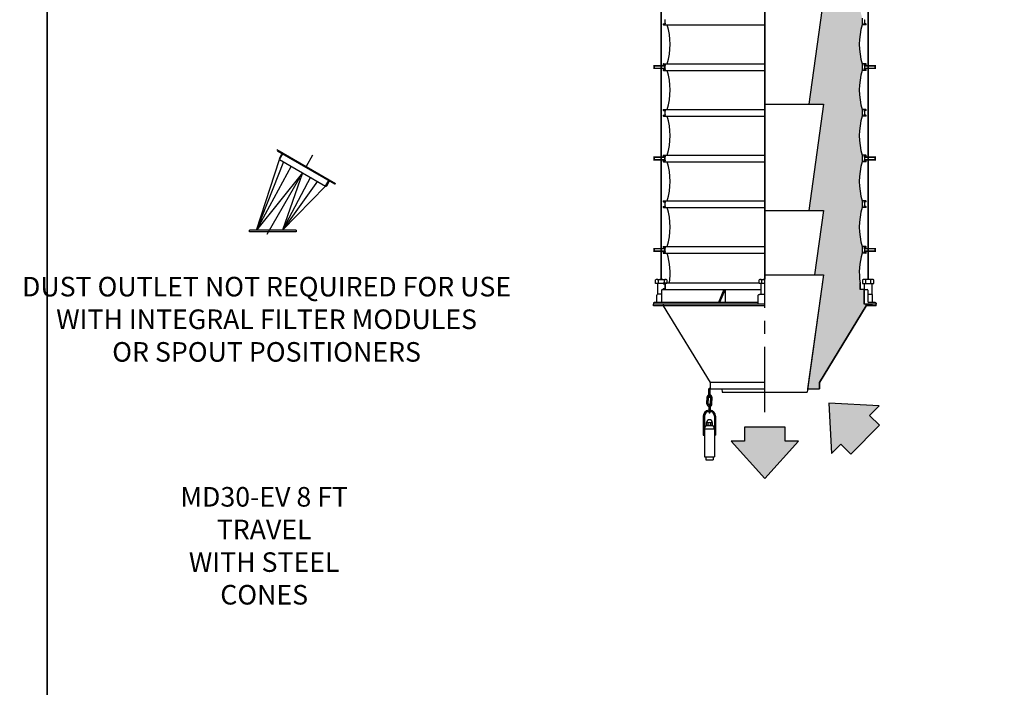
# Model space of a CAD drawing. Extents: x -181 to 1029, y -1270 to -471.
# Drawn here: x 120 to 271, y -1116 to -1013 of the extents above; entities that cross this region are included whole.
import ezdxf

# ---------------------------------------------------------------- set-up
doc = ezdxf.new("R2010")
doc.units = 0
doc.header["$LTSCALE"] = 8
doc.header["$MEASUREMENT"] = 0
doc.linetypes.add('CENTER', pattern=[2, 1.25, -0.25, 0.25, -0.25])
doc.layers.get('0').update_dxf_attribs({"linetype": 'CONTINUOUS'})
for name, color, linetype in [('AW', 30, 'CONTINUOUS'), ('C', 3, 'CENTER'), ('CA', 231, 'CONTINUOUS'), ('ELECT', 3, 'CONTINUOUS'), ('PF', 200, 'CONTINUOUS')]:
    doc.layers.add(name, color=color, linetype=linetype)
doc.styles.get("Standard").update_dxf_attribs({"font": 'ROMANS', "width": 0.625})

# ---------------------------------------------------------------- blocks, each defined once
blk = doc.blocks.new('Direction 1')
at = {"layer": 'PF'}
blk.add_hatch(color=256, dxfattribs=at).paths.add_polyline_path([(-1.402412408424425e-08, -5.259041627982441), (3.440710374962293, -1.429279140683988), (2.073097338189029, -1.429391627925938), (2.072979783633798, -0.0001705042084410024), (-2.072979783633798, 0.0001705042084410024), (-2.073097366237278, -1.429391627925938), (-3.440710403010598, -1.429279140683988)])
at = {"layer": 'PF', "color": 7}
blk.add_lwpolyline([(-3.440710403010598, -1.429279140683988), (-1.402412408424425e-08, -5.259041627982441), (3.440710374962293, -1.429279140683988), (2.073097338189029, -1.429391627925938), (2.072979783633798, -0.0001705042084410024), (-2.072979783633798, 0.0001705042084410024), (-2.073097366237278, -1.429391627925938)], close=True, dxfattribs=at)
blk = doc.blocks.new('CPROBE')
at = {"layer": 'ELECT'}
for p, q in [((-0.1875, -1.1875), (-0.1875, 0)), ((0, -1.1875), (0, 0)), ((-0.46875, -1.272777976304496), (-0.46875, -1.785783789184165)), ((-0.28125, -1.272777976304496), (-0.28125, -1.785783789184165)), ((0.09375, -1.272777976304496), (0.09375, -1.785783789184165)), ((0.28125, -1.272777976304496), (0.28125, -1.785783789184165)), ((-0.46875, -2.298789602063835), (-0.46875, -1.785783789184165)), ((-0.28125, -2.298789602063835), (-0.28125, -1.785783789184165)), ((-0.1875, -2.384067578368331), (-0.1875, -3.571567578368331)), ((0, -2.384067578368331), (0, -3.571567578368331)), ((0.09375, -2.298789602063835), (0.09375, -1.785783789184165)), ((0.28125, -2.298789602063835), (0.28125, -1.785783789184165)), ((-1.03125, -4.175843838351739), (-1.03125, -7.084541062205744)), ((-0.84375, -4.175843838351739), (-0.84375, -10.37578033894147)), ((0.65625, -4.175843838351739), (0.65625, -10.37578033894147)), ((0.84375, -4.175843838351739), (0.84375, -7.084541062205744)), ((-0.6195645063569373, -5.590972798881694), (0.4320645063567099, -5.590972798881694)), ((-0.4184993051799211, -5.14296759888191), (0.231000694820068, -5.14296759888191)), ((0.231000694820068, -5.590967598881889), (-0.4184993051799211, -5.590967598881889)), ((-0.3102493051799229, -5.560977598881891), (-0.3102493051799229, -5.172967598881883)), ((0.1227506948200698, -5.560977598881891), (0.1227506948200698, -5.172977598881971)), ((-1.03125, -7.084541062205744), (-0.84375, -7.084541062205744)), ((-0.84375, -6.125780338941468), (0.65625, -6.125780338941468)), ((0.65625, -7.084541062205744), (0.84375, -7.084541062205744)), ((-0.84375, -10.37578033894147), (0.65625, -10.37578033894147)), ((-0.65625, -10.37578033894147), (-0.65625, -10.87578033894147)), ((0.46875, -10.37578033894147), (0.46875, -10.87578033894147)), ((-0.65625, -10.87578033894147), (0.46875, -10.87578033894147))]:
    blk.add_line(p, q, dxfattribs=at)
for points in [[(-0.5267493051799192, -5.560977598881834), (-0.5267493051799192, -5.112959543749582)], [(0.3392506948200662, -5.112969569699032), (0.3392506948200662, -5.560977598881834)]]:
    blk.add_lwpolyline(points, dxfattribs=at)
for centre, radius, start, end in [((-0.09375, 0), 0.09375, 0, 180), ((-0.09375, -1.272777976304496), 0.375, 104.4775121859299, 180), ((-0.09375, -1.272777976304496), 0.1875, 119.9999999999997, 180), ((-0.09375, -1.1875), 0.09375, 180, 0), ((-0.09375, -1.272777976304496), 0.375, 0, 75.52248781407015), ((-0.09375, -1.272777976304496), 0.1875, 0, 60.00000000000028), ((-0.09375, -2.298789602063835), 0.375, 180, 255.5224878140701), ((-0.09375, -2.298789602063835), 0.1875, 180, 240.0000000000002), ((-0.09375, -2.384067578368331), 0.09375, 0, 180), ((-0.09375, -2.298789602063835), 0.1875, 299.9999999999997, 0), ((-0.09375, -2.298789602063835), 0.375, 284.4775121859299, 0), ((-0.09375, -4.175843838351739), 0.9375, 95.739170477268, 180), ((-0.09375, -4.175843838351739), 0.75, 97.18075578145834, 180), ((-0.09375, -3.571567578368331), 0.09375, 180, 0), ((-0.09375, -4.175843838351739), 0.9375, 0, 84.26082952273198), ((-0.09375, -4.175843838351739), 0.75, 0, 82.81924421854166), ((-0.09375, -6.125780338941468), 0.75, 134.5141996808239, 180), ((-0.09374965259007695, -5.142972398881966), 0.434038558904865, 0.0006336297559812925, 179.999366370244), ((-0.4184993051799211, -5.353277598881959), 0.2103013, 59.02009999999993, 120.9799200000012), ((-0.4184993051799211, -5.380667598881928), 0.2103013, 239.0201, 300.9799), ((-0.09374930517992652, -4.79476759888189), 0.7962052, 254.2217000000003, 285.7781999999989), ((-0.09374930517992652, -5.939177598881884), 0.7962052, 74.22180000000107, 105.7782500000001), ((0.231000694820068, -5.353277598881959), 0.2103013, 59.02009999999993, 120.9799099999984), ((0.231000694820068, -5.380667598881928), 0.2103013, 239.0201, 300.9799), ((-0.09375, -6.125780338941468), 0.75, 0, 45.48580031917612)]:
    blk.add_arc(centre, radius, start, end, dxfattribs=at)
blk = doc.blocks.new('CAP')
blk.add_blockref('CPROBE', (0, 0))
blk = doc.blocks.new('EXT OUTER SCAV')
for p, q in [((-17.0625, -0.25), (-17.0625, 0)), ((-15.56249999999994, 0), (-15.56249999999994, -0.25)), ((15.5625, -0.2499999999998863), (15.5625, 0)), ((15.5625, -0.2499999999998863), (15.5625, 0)), ((15.56249999999994, 0), (15.56249999999994, -0.25)), ((17.0625, -0.25), (17.0625, 0)), ((0, -0.25), (-17.0625, -0.25)), ((-15.5625, -0.25), (-8.375, -12)), ((15.5625, -0.25), (8.375, -12)), ((17.0625, -0.25), (15.5625, -0.25)), ((0, -12.00000000000011), (-8.375, -12)), ((-8.375, -12), (-8.375, -13)), ((8.375, -12), (8.375, -13)), ((-8.375, -13), (0, -13)), ((-6.570644318370682, -13), (-6.501199873926225, -13.5)), ((-6.501199873926225, -13.5), (6.501199873926225, -13.5)), ((6.570644318370682, -13), (8.375, -13))]:
    blk.add_line(p, q)
blk.add_blockref('CAP', (-8.375, -13))
blk = doc.blocks.new('Direction 2')
at = {"layer": 'CA'}
blk.add_hatch(color=256, dxfattribs=at).paths.add_polyline_path([(-3.718703987772187, 3.718704007605282), (-3.44360261082079, -1.422296665648616), (-2.476633698971, -0.455168672815546), (-1.465938626952038, -1.465697497588081), (1.465938626952038, 1.465697497588081), (0.4551686926486127, 2.476633718804067), (1.422296685481797, 3.443602630654027)])
at = {"layer": 'PF', "color": 7}
blk.add_lwpolyline([(1.422296685481797, 3.443602630654027), (-3.718703987772187, 3.718704007605282), (-3.44360261082079, -1.422296665648616), (-2.476633698971, -0.455168672815546), (-1.465938626952038, -1.465697497588081), (1.465938626952038, 1.465697497588081), (0.4551686926486127, 2.476633718804067)], close=True, dxfattribs=at)

msp = doc.modelspace()

# ---------------------------------------------------------------- hatches: boundary and pattern name
at = {"layer": 'CA'}
h = msp.add_hatch(color=256, dxfattribs=at)
edge = h.paths.add_edge_path()
edge.add_line((249.0731146474579, -949.7912579046562), (240.2222088985166, -949.7912579046562))
edge.add_line((240.2222088985166, -949.7912579046562), (240.2222088990169, -961.2882693572917))
edge.add_line((240.2222088990169, -961.2882693572917), (243.2234087711269, -961.2882693572917))
edge.add_line((243.2234087711269, -961.2882693572917), (240.9664643266824, -977.5382693572917))
edge.add_line((240.9664643266824, -977.5382693572917), (243.2234087711269, -977.5382693572917))
edge.add_line((243.2234087711269, -977.5382693572917), (240.9664643266823, -993.7882693572917))
edge.add_line((240.9664643266823, -993.7882693572917), (243.2234087711266, -993.7882693572917))
edge.add_line((243.2234087711266, -993.7882693572917), (240.9664643266823, -1010.038269357292))
edge.add_line((240.9664643266823, -1010.038269357292), (243.2234087711266, -1010.038269357292))
edge.add_line((243.2234087711266, -1010.038269357292), (240.9664643266822, -1026.288269357292))
edge.add_line((240.9664643266822, -1026.288269357292), (243.2234087711266, -1026.288269357292))
edge.add_line((243.2234087711266, -1026.288269357292), (240.9664643266822, -1042.538269357292))
edge.add_line((240.9664643266822, -1042.538269357292), (243.2234087711265, -1042.538269357292))
edge.add_line((243.2234087711265, -1042.538269357292), (241.8526603568163, -1052.407657940325))
edge.add_line((241.8526603568163, -1052.407657940325), (243.2234087711273, -1052.407657940325))
edge.add_line((243.2234087711273, -1052.407657940325), (240.7928532155718, -1069.907657940325))
edge.add_line((240.7928532155718, -1069.907657940325), (242.5972088972011, -1069.907657940325))
edge.add_line((242.5972088972011, -1069.907657940325), (242.5972088972011, -1068.907657940325))
edge.add_line((242.5972088972011, -1068.907657940325), (249.784708897201, -1057.157657940325))
edge.add_line((249.784708897201, -1057.157657940325), (249.784708897201, -1056.907657940325))
edge.add_line((249.784708897201, -1056.907657940325), (249.4837012488462, -1056.907657940325))
edge.add_line((249.4837012488462, -1056.907657940325), (249.4837012488462, -1054.657657940327))
edge.add_line((249.4837012488462, -1054.657657940327), (248.8354745024063, -1054.657657940327))
edge.add_line((248.8354745024063, -1054.657657940327), (248.8354745024063, -1053.657657940327))
edge.add_arc((259.1115614933967, -1052.095157940325), 10.39419886746477, 163.2244929884136, 188.6457169503661, ccw=False)
edge.add_line((249.159708897201, -1049.095157940325), (249.159708897201, -1048.095157940325))
edge.add_arc((259.1115614933966, -1045.095157940325), 10.39419886746471, 163.2244929884135, 196.7755070115865, ccw=False)
edge.add_line((249.159708897201, -1042.095157940325), (249.159708897201, -1041.095157940325))
edge.add_arc((259.1115614933966, -1038.095157940325), 10.39419886746471, 163.2244929884135, 196.7755070115865, ccw=False)
edge.add_line((249.159708897201, -1035.095157940325), (249.159708897201, -1034.095157940325))
edge.add_arc((259.1115614933966, -1031.095157940325), 10.39419886746471, 163.2244929884135, 196.7755070115865, ccw=False)
edge.add_line((249.159708897201, -1028.095157940325), (249.159708897201, -1027.095157940325))
edge.add_arc((259.1115614933966, -1024.095157940325), 10.39419886746471, 163.2244929884135, 196.7755070115865, ccw=False)
edge.add_line((249.159708897201, -1021.095157940325), (249.159708897201, -1020.095157940325))
edge.add_arc((259.1115614933966, -1017.095157940325), 10.39419886746471, 163.2244929884135, 196.7755070115865, ccw=False)
edge.add_line((249.159708897201, -1014.095157940325), (249.159708897201, -1013.095157940325))
edge.add_arc((259.1115614933966, -1010.095157940325), 10.39419886746471, 163.2244929884135, 196.7755070115865, ccw=False)
edge.add_line((249.159708897201, -1007.095157940325), (249.159708897201, -1006.095157940325))
edge.add_arc((259.1115614933966, -1003.095157940325), 10.39419886746471, 163.2244929884135, 196.7755070115865, ccw=False)
edge.add_line((249.159708897201, -1000.095157940325), (249.159708897201, -999.0951579403248))
edge.add_arc((259.1115614933966, -996.0951579403248), 10.39419886746471, 163.2244929884135, 196.7755070115865, ccw=False)
edge.add_line((249.159708897201, -993.0951579403248), (249.159708897201, -992.0951579403248))
edge.add_arc((259.1115614933966, -989.0951579403248), 10.39419886746471, 163.2244929884135, 196.7755070115865, ccw=False)
edge.add_line((249.159708897201, -986.0951579403248), (249.159708897201, -985.0951579403248))
edge.add_arc((259.1115614933966, -982.0951579403248), 10.39419886746471, 163.2244929884135, 196.7755070115865, ccw=False)
edge.add_line((249.159708897201, -979.0951579403248), (249.159708897201, -978.0951579403248))
edge.add_arc((259.1115614933966, -975.0951579403248), 10.39419886746471, 163.2244929884135, 196.7755070115865, ccw=False)
edge.add_line((249.159708897201, -972.0951579403248), (249.159708897201, -971.0951579403248))
edge.add_arc((259.1115614933966, -968.0951579403248), 10.39419886746471, 163.2244929884135, 196.7755070115865, ccw=False)
edge.add_line((249.159708897201, -965.0951579403248), (249.159708897201, -964.0951579403248))
edge.add_arc((259.1115614933966, -961.0951579403248), 10.39419886746471, 163.2244929884135, 196.7755070115865, ccw=False)
edge.add_line((249.159708897201, -958.0951579403248), (249.159708897201, -957.0951579403248))
edge.add_arc((259.1115614933966, -954.0951579403248), 10.39419886746471, 163.2244929884135, 196.7755070115865, ccw=False)
edge.add_line((249.159708897201, -951.0951579403248), (249.159708897201, -950.0951579403248))
edge.add_arc((259.111561493397, -947.0951579403251), 10.39419886746503, 195.0335773037115, 196.7755070115847, ccw=False)

# ---------------------------------------------------------------- linework, layer by layer
for p, q in [((243.2234087711266, -1010.038269357292), (240.9664643266822, -1026.288269357292)), ((234.2222088972004, -1026.288269357292), (243.2234087711266, -1026.288269357292)), ((243.2234087711266, -1026.288269357292), (240.9664643266822, -1042.538269357292)), ((159.4939267175989, -1033.217083376727), (168.4789402818625, -1038.404583376727)), ((156.3572683751319, -1045.560833376727), (159.9057052968565, -1034.753861955985)), ((159.543157134408, -1033.400813793537), (168.2952098650534, -1038.453813793537)), ((159.8564748800475, -1034.570131539176), (160.2172248800474, -1033.945294210346)), ((159.9057052968565, -1034.753861955985), (160.4682052968565, -1033.779583376727)), ((159.9057052968565, -1034.753861955985), (166.9421617026051, -1038.816361955985)), ((160.5068249300091, -1035.100918538001), (156.3572683751319, -1045.560833376727)), ((161.6720945697266, -1035.77368727817), (156.357268375132, -1045.560833376727)), ((163.4239334997308, -1036.785111955985), (156.3572683751319, -1045.560833376727)), ((163.4239334997308, -1036.785111955985), (160.357268375132, -1045.560833376727)), ((164.6264861567245, -1037.479406056215), (160.357268375132, -1045.560833376727)), ((166.9421617026051, -1038.816361955985), (167.5046617026051, -1037.842083376727)), ((165.6853826706003, -1038.090760243545), (160.3572683751319, -1045.560833376727)), ((160.3572683751319, -1045.560833376727), (166.9421617026051, -1038.816361955985)), ((167.1258921194141, -1038.767131539176), (167.4866421194139, -1038.142294210346)), ((234.2222088972003, -1042.538269357292), (243.2234087711265, -1042.538269357292)), ((243.2234087711265, -1042.538269357292), (241.8526603568163, -1052.407657940325)), ((155.2947683751319, -1045.810833376727), (155.2947683751319, -1045.560833376727)), ((162.4197683751319, -1045.560833376727), (155.2947683751319, -1045.560833376727)), ((162.4197683751319, -1045.810833376727), (155.2947683751319, -1045.810833376727)), ((162.4197683751319, -1045.560833376727), (162.4197683751319, -1045.810833376727)), ((234.2222088972011, -1052.407657940325), (243.2234087711273, -1052.407657940325)), ((243.2234087711273, -1052.407657940325), (240.7234087711273, -1070.407657940325)), ((217.7869949648706, -1053.760302941062), (217.7869949648706, -1055.407657940325)), ((218.9607165455562, -1053.760302941062), (218.9607165455562, -1054.657657940325)), ((233.6333481068581, -1053.760302941062), (233.6333481068581, -1055.407657940325)), ((248.8354745024063, -1053.657657940327), (248.8354745024063, -1054.657657940327)), ((249.4837012488462, -1053.760302941062), (249.4837012488462, -1054.657657940325)), ((250.6574228295318, -1053.760302941062), (250.6574228295318, -1055.407657940325)), ((217.6909588972011, -1056.657657940325), (217.6909588972011, -1055.532657940325)), ((218.4097088972011, -1055.407657940325), (217.8159588972011, -1055.407657940325)), ((218.4097088972011, -1054.782657940325), (218.4097088972011, -1056.532657940325)), ((218.5347088972011, -1054.657657940325), (233.6333481068581, -1054.657657940326)), ((249.4837012488462, -1054.657657940327), (248.8354745024063, -1054.657657940327)), ((249.4837012488462, -1054.657657940327), (249.9097088972011, -1054.657657940327)), ((249.4837012488462, -1054.657657940327), (249.4837012488462, -1056.907657940325)), ((250.0347088972011, -1054.782657940325), (250.0347088972011, -1056.532657940325)), ((250.0347088972011, -1055.407657940325), (250.6284588972011, -1055.407657940325)), ((250.7534588972011, -1056.657657940325), (250.7534588972011, -1055.532657940325)), ((217.1597088972011, -1056.782657940325), (217.1597088972011, -1056.907657940325)), ((234.2222088972011, -1056.907657940325), (217.1597088972011, -1056.907657940325)), ((233.1983028772009, -1056.657657940325), (217.2847088972011, -1056.657657940325)), ((249.7847088972011, -1056.907657940325), (249.4837012488462, -1056.907657940325)), ((249.7847088972011, -1056.907657940325), (249.4837012488462, -1056.907657940325)), ((251.2847088972011, -1056.907657940325), (249.7847088972011, -1056.907657940325)), ((249.7847088972011, -1057.157657940325), (249.7847088972011, -1056.907657940325)), ((249.9409588972011, -1056.907657940325), (250.7534588972011, -1056.907657940325)), ((251.1597088972011, -1056.657657940325), (250.1597088972011, -1056.657657940325)), ((251.2847088972011, -1056.782657940325), (251.2847088972011, -1056.907657940325)), ((234.2222088972011, -1070.407657940325), (240.7234087711273, -1070.407657940325))]:
    msp.add_line(p, q)
for points in [[(124.2954400398205, -1270.460532568078), (-26.55920553821829, -1270.460532568078), (-26.55920553821829, -870.6375918438022), (124.2954400398205, -870.6375918438022)], [(275.1500856178593, -1270.460532568077), (124.2954400398205, -1270.460532568077), (124.2954400398205, -870.637591843802), (275.1500856178593, -870.637591843802)]]:
    msp.add_lwpolyline(points, close=True)
at = {"const_width": 0.25}
for points in [[(218.3758557552135, -1053.131672040325), (218.3758557552135, -949.7912579046562)], [(234.2222088972011, -1053.131672040325), (234.2222088972011, -949.7912579046562)], [(250.0685620391889, -1053.131672040325), (250.0685620391889, -949.7912579046562)]]:
    msp.add_lwpolyline(points, dxfattribs=at)
for points in [[(243.2234087711266, -1010.038269357292), (240.9664643266822, -1026.288269357292), (243.2234087711266, -1026.288269357292), (240.9664643266822, -1042.538269357292), (243.2234087711265, -1042.538269357292), (241.8526603568163, -1052.407657940325), (243.2234087711273, -1052.407657940325), (240.7928532155718, -1069.907657940325), (242.5972088972011, -1069.907657940325), (242.5972088972011, -1068.907657940325), (249.784708897201, -1057.157657940325), (249.784708897201, -1056.907657940325), (249.4837012488462, -1056.907657940325), (249.4837012488462, -1054.657657940327), (248.8354745024063, -1054.657657940327), (248.8354745024063, -1053.657657940327)], [(219.2458557552134, -1053.191072040325), (219.2418557552135, -1053.736534870325), (217.5058557552134, -1053.736534870325), (217.5058557552134, -1053.192272040325)], [(217.7258557552134, -1053.132272040325), (219.0258557552135, -1053.131072040325)], [(217.9458557552134, -1053.736534870325), (217.9458557552134, -1053.192272040325)], [(218.8058557552134, -1053.192272040325), (218.8058557552134, -1053.736534870325)], [(234.2222088972011, -1053.736534870325), (233.352208897201, -1053.736534870325), (233.352208897201, -1053.192272040325)], [(233.572208897201, -1053.132272040325), (234.2222088972011, -1053.131672040325)], [(233.792208897201, -1053.736534870325), (233.792208897201, -1053.192272040325)], [(249.198562039189, -1053.191072040325), (249.2025620391889, -1053.736534870325), (250.938562039189, -1053.736534870325), (250.938562039189, -1053.192272040325)], [(250.718562039189, -1053.132272040325), (249.4185620391889, -1053.131072040325)], [(249.638562039189, -1053.192272040325), (249.638562039189, -1053.736534870325)], [(250.498562039189, -1053.736534870325), (250.498562039189, -1053.192272040325)], [(227.9577276721371, -1054.657657940325), (227.1168260021371, -1056.657657940325)], [(228.1529906621371, -1054.657657940325), (227.3120889921371, -1056.657657940325)], [(228.1529906621371, -1054.657657940325), (228.1529906621371, -1056.657657940325)], [(233.1983028772009, -1056.907657940325), (233.1983028772009, -1055.657657940325), (233.1995066972009, -1055.633153650325), (233.2031065572011, -1055.608885360325), (233.2090677972011, -1055.585086770325), (233.217332997201, -1055.561987080325), (233.227822557201, -1055.539808750325), (233.240435477201, -1055.518765380325), (233.255050267201, -1055.499059620325), (233.2715261772011, -1055.480881240325), (233.2897045572009, -1055.464405320325), (233.309410317201, -1055.449790530325), (233.3304536972011, -1055.437177620325), (233.352632017201, -1055.426688050325), (233.375731707201, -1055.418422850325), (233.3995302972011, -1055.412461620325), (233.4237985872011, -1055.408861760325), (233.4483028772009, -1055.407657940325), (234.2222088972011, -1055.407657940325)]]:
    msp.add_lwpolyline(points)
for points in [[(218.9097088972011, -1020.778620386064), (217.2837870002573, -1020.778620386064), (217.2837870002573, -1020.411695494586), (218.9097088972011, -1020.411695494586)], [(249.5347088972011, -1020.778620386064), (251.1606307941448, -1020.778620386064), (251.1606307941448, -1020.411695494586), (249.5347088972011, -1020.411695494586)], [(218.9097088972011, -1034.778620386064), (217.2837870002573, -1034.778620386064), (217.2837870002573, -1034.411695494586), (218.9097088972011, -1034.411695494586)], [(249.5347088972011, -1034.778620386064), (251.1606307941448, -1034.778620386064), (251.1606307941448, -1034.411695494586), (249.5347088972011, -1034.411695494586)], [(218.9097088972011, -1048.778620386064), (217.2837870002573, -1048.778620386064), (217.2837870002573, -1048.411695494586), (218.9097088972011, -1048.411695494586)], [(249.5347088972011, -1048.778620386064), (251.1606307941448, -1048.778620386064), (251.1606307941448, -1048.411695494586), (249.5347088972011, -1048.411695494586)]]:
    msp.add_lwpolyline(points, close=True, dxfattribs=at)
for centre, radius, start, end in [((167.009411702605, -1038.699881539176), 0.1345, 239.9999999999994, 329.9999999999994), ((167.6031225362229, -1038.209544210346), 0.1345, 59.99999999999946, 149.9999999999995), ((168.3624598650534, -1038.337333376728), 0.1345, 239.9999999999994, 329.9999999999994), ((217.7258557552134, -1053.565472040325), 0.43321847, 59.48080986999799, 120.519190130002), ((218.3766557552135, -1054.702272040325), 1.56981293, 74.13281395999947, 105.9233428699997), ((219.0258557552135, -1053.564272040325), 0.43321847, 59.48080986999799, 120.519190130002), ((233.572208897201, -1053.565472040325), 0.43321847, 59.48080986999799, 120.519190130002), ((234.2230088972011, -1054.702272040325), 1.56981293, 90.0291987820489, 105.9233428699997), ((249.4185620391889, -1053.564272040325), 0.43321847, 59.48080986999799, 120.519190130002), ((250.0677620391889, -1054.702272040325), 1.56981293, 74.07665713000029, 105.8671860400005), ((250.718562039189, -1053.565472040325), 0.43321847, 59.48080986999799, 120.519190130002), ((217.8159588972011, -1055.532657940325), 0.125, 90, 180), ((218.5347088972011, -1054.782657940325), 0.125, 90, 180), ((249.9097088972011, -1054.782657940325), 0.125, 0, 90), ((250.6284588972011, -1055.532657940325), 0.125, 0, 90), ((217.2847088972011, -1056.782657940325), 0.125, 90, 180), ((218.2847088972011, -1056.532657940325), 0.125, 270, 0), ((250.1597088972011, -1056.532657940325), 0.125, 180, 270), ((251.1597088972011, -1056.782657940325), 0.125, 0, 90)]:
    msp.add_arc(centre, radius, start, end)
at = {"layer": 'AW'}
for p, q in [((218.9097088972011, -1013.327300797468), (218.9097088972011, -1013.863015083182)), ((218.9686921390457, -1013.327300797468), (218.9097088972011, -1013.327300797468)), ((249.4757256553564, -1013.327300797468), (249.5347088972011, -1013.327300797468)), ((249.5347088972011, -1013.327300797468), (249.5347088972011, -1013.863015083182)), ((218.7222088972011, -1013.970157940325), (218.9686921390457, -1013.970157940325)), ((218.7222088972011, -1014.095157940325), (234.2222088972011, -1014.095157940325)), ((218.9686921390457, -1013.863015083182), (218.9097088972011, -1013.863015083182)), ((249.7222088972011, -1014.095157940325), (249.159708897201, -1014.095157940325)), ((249.4757256553564, -1013.863015083182), (249.5347088972011, -1013.863015083182)), ((249.7222088972011, -1013.970157940325), (249.4757256553564, -1013.970157940325)), ((218.7222088972011, -1020.095157940325), (234.2222088972011, -1020.095157940325)), ((218.7222088972011, -1020.220157940325), (218.9686921390457, -1020.220157940325)), ((218.7222088972011, -1020.970157940325), (218.9686921390457, -1020.970157940325)), ((218.7222088972011, -1021.095157940325), (234.2222088972011, -1021.095157940325)), ((218.9097088972011, -1020.327300797468), (218.9097088972011, -1020.863015083182)), ((218.9686921390457, -1020.327300797468), (218.9097088972011, -1020.327300797468)), ((218.9686921390457, -1020.863015083182), (218.9097088972011, -1020.863015083182)), ((249.7222088972011, -1020.095157940325), (249.1597088972011, -1020.095157940325)), ((249.7222088972011, -1021.095157940325), (249.159708897201, -1021.095157940325)), ((249.7222088972011, -1020.220157940325), (249.4757256553564, -1020.220157940325)), ((249.4757256553564, -1020.327300797468), (249.5347088972011, -1020.327300797468)), ((249.4757256553564, -1020.863015083182), (249.5347088972011, -1020.863015083182)), ((249.7222088972011, -1020.970157940325), (249.4757256553564, -1020.970157940325)), ((249.5347088972011, -1020.327300797468), (249.5347088972011, -1020.863015083182)), ((218.7222088972011, -1027.095157940325), (234.2222088972011, -1027.095157940325)), ((218.7222088972011, -1027.220157940325), (218.9686921390457, -1027.220157940325)), ((249.7222088972011, -1027.095157940325), (249.1597088972011, -1027.095157940325)), ((249.7222088972011, -1027.220157940325), (249.4757256553564, -1027.220157940325)), ((218.7222088972011, -1027.970157940325), (218.9686921390457, -1027.970157940325)), ((218.7222088972011, -1028.095157940325), (234.2222088972011, -1028.095157940325)), ((218.9686921390457, -1027.327300797468), (218.9097088972011, -1027.327300797468)), ((218.9097088972011, -1027.327300797468), (218.9097088972011, -1027.863015083182)), ((218.9686921390457, -1027.863015083182), (218.9097088972011, -1027.863015083182)), ((249.7222088972011, -1028.095157940325), (249.159708897201, -1028.095157940325)), ((249.4757256553564, -1027.327300797468), (249.5347088972011, -1027.327300797468)), ((249.4757256553564, -1027.863015083182), (249.5347088972011, -1027.863015083182)), ((249.7222088972011, -1027.970157940325), (249.4757256553564, -1027.970157940325)), ((249.5347088972011, -1027.327300797468), (249.5347088972011, -1027.863015083182)), ((218.7222088972011, -1034.095157940325), (234.2222088972011, -1034.095157940325)), ((218.7222088972011, -1034.220157940325), (218.9686921390457, -1034.220157940325)), ((218.9686921390457, -1034.327300797468), (218.9097088972011, -1034.327300797468)), ((218.9097088972011, -1034.327300797468), (218.9097088972011, -1034.863015083182)), ((249.7222088972011, -1034.095157940325), (249.1597088972011, -1034.095157940325)), ((249.7222088972011, -1034.220157940325), (249.4757256553564, -1034.220157940325)), ((249.4757256553564, -1034.327300797468), (249.5347088972011, -1034.327300797468)), ((249.5347088972011, -1034.327300797468), (249.5347088972011, -1034.863015083182)), ((218.7222088972011, -1034.970157940325), (218.9686921390457, -1034.970157940325)), ((218.7222088972011, -1035.095157940325), (234.2222088972011, -1035.095157940325)), ((218.9686921390457, -1034.863015083182), (218.9097088972011, -1034.863015083182)), ((249.7222088972011, -1035.095157940325), (249.159708897201, -1035.095157940325)), ((249.4757256553564, -1034.863015083182), (249.5347088972011, -1034.863015083182)), ((249.7222088972011, -1034.970157940325), (249.4757256553564, -1034.970157940325)), ((218.7222088972011, -1041.095157940325), (234.2222088972011, -1041.095157940325)), ((218.7222088972011, -1041.220157940325), (218.9686921390457, -1041.220157940325)), ((218.7222088972011, -1041.970157940325), (218.9686921390457, -1041.970157940325)), ((218.7222088972011, -1042.095157940325), (234.2222088972011, -1042.095157940325)), ((218.9686921390457, -1041.327300797468), (218.9097088972011, -1041.327300797468)), ((218.9097088972011, -1041.327300797468), (218.9097088972011, -1041.863015083182)), ((218.9686921390457, -1041.863015083182), (218.9097088972011, -1041.863015083182)), ((249.7222088972011, -1041.095157940325), (249.1597088972011, -1041.095157940325)), ((249.7222088972011, -1042.095157940325), (249.159708897201, -1042.095157940325)), ((249.7222088972011, -1041.220157940325), (249.4757256553564, -1041.220157940325)), ((249.4757256553564, -1041.327300797468), (249.5347088972011, -1041.327300797468)), ((249.4757256553564, -1041.863015083182), (249.5347088972011, -1041.863015083182)), ((249.7222088972011, -1041.970157940325), (249.4757256553564, -1041.970157940325)), ((249.5347088972011, -1041.327300797468), (249.5347088972011, -1041.863015083182)), ((218.7222088972011, -1048.095157940325), (234.2222088972011, -1048.095157940325)), ((218.7222088972011, -1048.220157940325), (218.9686921390457, -1048.220157940325)), ((218.9686921390457, -1048.327300797468), (218.9097088972011, -1048.327300797468)), ((218.9097088972011, -1048.327300797468), (218.9097088972011, -1048.863015083182)), ((249.7222088972011, -1048.095157940325), (249.1597088972011, -1048.095157940325)), ((249.7222088972011, -1048.220157940325), (249.4757256553564, -1048.220157940325)), ((249.4757256553564, -1048.327300797468), (249.5347088972011, -1048.327300797468)), ((249.5347088972011, -1048.327300797468), (249.5347088972011, -1048.863015083182)), ((218.7222088972011, -1048.970157940325), (218.9686921390457, -1048.970157940325)), ((218.7222088972011, -1049.095157940325), (234.2222088972011, -1049.095157940325)), ((218.9686921390457, -1048.863015083182), (218.9097088972011, -1048.863015083182)), ((249.7222088972011, -1049.095157940325), (249.159708897201, -1049.095157940325)), ((249.4757256553564, -1048.863015083182), (249.5347088972011, -1048.863015083182)), ((249.7222088972011, -1048.970157940325), (249.4757256553564, -1048.970157940325)), ((218.7222088972011, -1053.657657940327), (233.352208897201, -1053.657657940327)), ((218.7222088972011, -1053.782657940327), (218.9686921390457, -1053.782657940327)), ((218.9097088972011, -1053.889800797469), (218.9097088972011, -1054.425515083184)), ((218.9686921390457, -1053.889800797469), (218.9097088972011, -1053.889800797469)), ((218.9686921390457, -1054.425515083184), (218.9097088972011, -1054.425515083184)), ((218.7222088972011, -1054.532657940327), (218.9686921390457, -1054.532657940327))]:
    msp.add_line(p, q, dxfattribs=at)
msp.add_lwpolyline([(249.159708897201, -1013.095157940325), (249.159708897201, -1014.095157940325, 0.1474487570897104), (249.159708897201, -1020.095157940325), (249.159708897201, -1021.095157940325, 0.1474487570897104), (249.159708897201, -1027.095157940325), (249.159708897201, -1028.095157940325, 0.1474487570897104), (249.159708897201, -1034.095157940325), (249.159708897201, -1035.095157940325, 0.1474487570897104), (249.159708897201, -1041.095157940325), (249.159708897201, -1042.095157940325, 0.1474487570897104), (249.159708897201, -1048.095157940325), (249.159708897201, -1049.095157940325, 0.1113781689845132), (248.8354745024063, -1053.657657940327)], format="xyb", dxfattribs=at)
for centre, radius, start, end in [((218.7222088972011, -1014.032657940325), 0.0625, 90, 270), ((218.9686921390457, -1013.916586511754), 0.05357142857142705, 270, 90), ((209.3328563010056, -1017.095157940325), 10.39419886746472, 343.2244929884135, 16.77550701158646), ((249.4757256553564, -1013.916586511754), 0.05357142857142705, 90, 270), ((249.7222088972011, -1014.032657940325), 0.0625, 270, 90), ((218.7222088972011, -1020.157657940325), 0.0625, 90, 270), ((218.7222088972011, -1021.032657940325), 0.0625, 90, 270), ((218.9686921390457, -1020.273729368896), 0.05357142857142705, 270, 90), ((218.9686921390457, -1020.916586511754), 0.05357142857142705, 270, 90), ((209.3328563010056, -1024.095157940325), 10.39419886746472, 343.2244929884135, 16.77550701158646), ((249.4757256553564, -1020.273729368896), 0.05357142857142705, 90, 270), ((249.4757256553564, -1020.916586511754), 0.05357142857142705, 90, 270), ((249.7222088972011, -1020.157657940325), 0.0625, 270, 90), ((249.7222088972011, -1021.032657940325), 0.0625, 270, 90), ((218.7222088972011, -1027.157657940325), 0.0625, 90, 270), ((218.9686921390457, -1027.273729368896), 0.05357142857142705, 270, 90), ((249.4757256553564, -1027.273729368896), 0.05357142857142705, 90, 270), ((249.7222088972011, -1027.157657940325), 0.0625, 270, 90), ((218.7222088972011, -1028.032657940325), 0.0625, 90, 270), ((218.9686921390457, -1027.916586511753), 0.05357142857142705, 270, 90), ((209.3328563010056, -1031.095157940325), 10.39419886746472, 343.2244929884135, 16.77550701158646), ((249.4757256553564, -1027.916586511753), 0.05357142857142705, 90, 270), ((249.7222088972011, -1028.032657940325), 0.0625, 270, 90), ((218.7222088972011, -1034.157657940325), 0.0625, 90, 270), ((218.9686921390457, -1034.273729368896), 0.05357142857142705, 270, 90), ((249.4757256553564, -1034.273729368896), 0.05357142857142705, 90, 270), ((249.7222088972011, -1034.157657940325), 0.0625, 270, 90), ((218.7222088972011, -1035.032657940325), 0.0625, 90, 270), ((218.9686921390457, -1034.916586511753), 0.05357142857142705, 270, 90), ((209.3328563010056, -1038.095157940325), 10.39419886746472, 343.2244929884135, 16.77550701158646), ((249.4757256553564, -1034.916586511753), 0.05357142857142705, 90, 270), ((249.7222088972011, -1035.032657940325), 0.0625, 270, 90), ((218.7222088972011, -1041.157657940325), 0.0625, 90, 270), ((218.7222088972011, -1042.032657940325), 0.0625, 90, 270), ((218.9686921390457, -1041.273729368896), 0.05357142857142705, 270, 90), ((218.9686921390457, -1041.916586511753), 0.05357142857142705, 270, 90), ((209.3328563010056, -1045.095157940325), 10.39419886746472, 343.2244929884135, 16.77550701158646), ((249.4757256553564, -1041.273729368896), 0.05357142857142705, 90, 270), ((249.4757256553564, -1041.916586511753), 0.05357142857142705, 90, 270), ((249.7222088972011, -1041.157657940325), 0.0625, 270, 90), ((249.7222088972011, -1042.032657940325), 0.0625, 270, 90), ((218.7222088972011, -1048.157657940325), 0.0625, 90, 270), ((218.9686921390457, -1048.273729368896), 0.05357142857142705, 270, 90), ((249.4757256553564, -1048.273729368896), 0.05357142857142705, 90, 270), ((249.7222088972011, -1048.157657940325), 0.0625, 270, 90), ((218.7222088972011, -1049.032657940325), 0.0625, 90, 270), ((218.9686921390457, -1048.916586511753), 0.05357142857142705, 270, 90), ((209.3328563010056, -1052.095157940325), 10.39419886746472, 351.3542830496277, 16.77550701158646), ((249.4757256553564, -1048.916586511753), 0.05357142857142705, 90, 270), ((249.7222088972011, -1049.032657940325), 0.0625, 270, 90), ((218.7222088972011, -1053.720157940327), 0.0625, 90, 270), ((218.9686921390457, -1053.836229368898), 0.05357142857142705, 270, 90), ((218.9686921390457, -1054.479086511755), 0.05357142857142705, 270, 90), ((218.7222088972011, -1054.595157940327), 0.0625, 90, 270)]:
    msp.add_arc(centre, radius, start, end, dxfattribs=at)
at = {"layer": 'C'}
for p, q in [((234.2222088972011, -1073.466828016193), (234.222208897201, -935.0268854563507)), ((157.9981201843243, -1046.182896290652), (165.418633825645, -1033.330189645627))]:
    msp.add_line(p, q, dxfattribs=at)

# ---------------------------------------------------------------- block references
msp.add_blockref('EXT OUTER SCAV', (234.2222088972011, -1056.907657940325))
at = {"xscale": 1.5, "yscale": 1.5, "zscale": 1.499999999999978}
for name, p in [('Direction 2', (249.6027744534608, -1077.674728079245)), ('Direction 1', (234.2222088972011, -1075.748029537834))]:
    msp.add_blockref(name, p, dxfattribs=at)

# ---------------------------------------------------------------- texts
at = {"char_height": 3, "attachment_point": 5}
for s, insert in [('DUST OUTLET NOT REQUIRED FOR USE\\PWITH INTEGRAL FILTER MODULES\\POR SPOUT POSITIONERS', (157.9003014612863, -1059.615610546856)), ('{\\C3;M}D30-EV 8 FT TRAVEL\\PWITH STEEL CONES', (157.531848239114, -1093.934956546293))]:
    msp.add_mtext(s, dxfattribs=dict(at, insert=insert))

doc.saveas('drawing.dxf')
